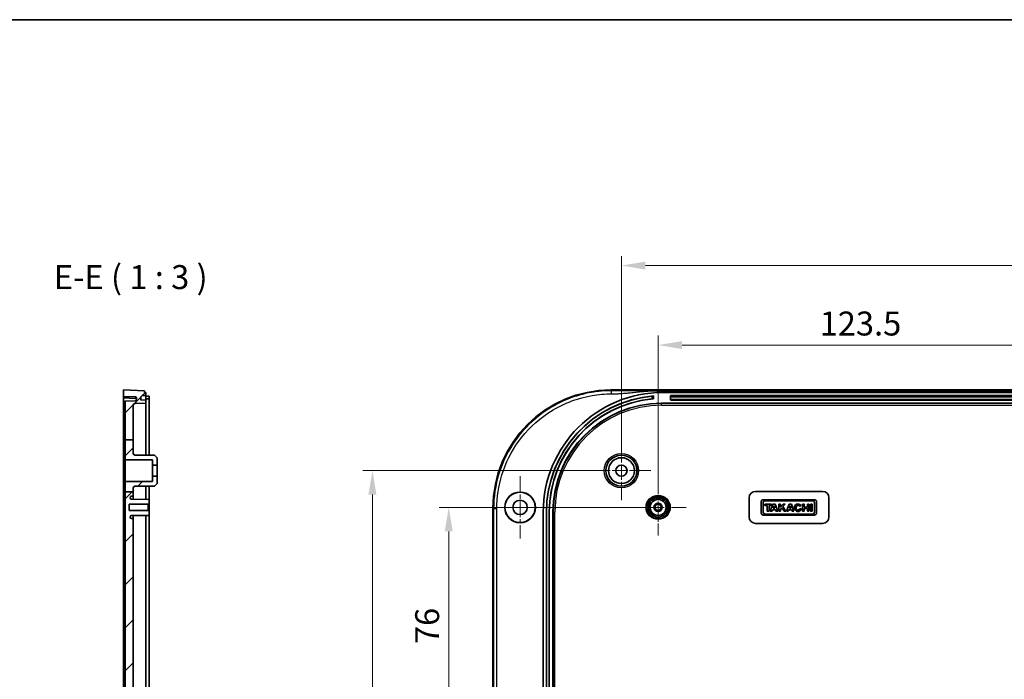
# Model space of a CAD drawing. Units: millimetres. Extents: x 43 to 6144, y 24 to 1008.
# Drawn here: x 4530 to 4838, y 661 to 867 of the extents above; entities that cross this region are included whole.
import ezdxf

# ---------------------------------------------------------------- set-up
doc = ezdxf.new("R2010")
doc.units = ezdxf.units.MM
doc.header["$LTSCALE"] = 3
doc.linetypes.add('CHAIN', pattern=[0.3543, 0.2362, -0.0295, 0.0591, -0.0295])
doc.layers.get('Defpoints').update_dxf_attribs({"lineweight": 25})
for name, color, linetype, lineweight in [('Border (ISO)', 7, 'Continuous', 35), ('Center Mark (ISO)', 131, 'Continuous', 18), ('Dimension (ISO)', 7, 'Continuous', 18), ('Hatch (ISO)', 1, 'Continuous', 18), ('Symbol (ISO)', 7, 'Continuous', 18), ('Visible (ISO)', 7, 'Continuous', 35), ('Visible Narrow (ISO)', 7, 'Continuous', 25)]:
    doc.layers.add(name, color=color, linetype=linetype, lineweight=lineweight)
doc.styles.add('Note Text (TK)', font='txt')
doc.dimstyles.new('Default - Method 1b (TK)', dxfattribs={"dimscale": 3, "dimtxt": 2.5, "dimasz": 2.5, "dimexe": 1, "dimexo": 1.5, "dimgap": 1, "dimtad": 1, "dimtoh": 1, "dimrnd": 1e-08, "dimdsep": 46, "dimtxsty": 'Note Text (TK)', "dimcen": 0.09, "dimdle": 5, "dimclrd": 100, "dimclre": 100, "dimclrt": 7, "dimadec": 1, "dimazin": 1, "dimtfac": 1, "dimtmove": 0, "dimatfit": 3, "dimfxl": 1, "dimtolj": 1, "dimlwd": -1, "dimlwe": -1, "dimarcsym": 0})

# ---------------------------------------------------------------- blocks, each defined once
blk = doc.blocks.new('図面枠 tk図枠')
at = {"layer": 'Border (ISO)'}
blk.add_line((14.5, 289), (405.5, 289), dxfattribs=at)
blk = doc.blocks.new('*D152')
at = {"layer": 'Defpoints', "color": 0}
for p in [(4729.67, 714.32), (4664.07, 638.32), (4729.67, 638.32)]:
    blk.add_point(p, dxfattribs=at)
at = {"layer": 'Dimension (ISO)', "color": 100}
for p, q in [((4725.17, 714.32), (4661.07, 714.32)), ((4664.07, 706.82), (4664.07, 645.82)), ((4725.17, 638.32), (4661.07, 638.32))]:
    blk.add_line(p, q, dxfattribs=at)
for points in [[(4662.82, 706.82), (4665.32, 706.82), (4664.07, 714.32)], [(4662.82, 645.82), (4665.32, 645.82), (4664.07, 638.32)]]:
    blk.add_solid(points, dxfattribs=at)
at = {"layer": 'Dimension (ISO)', "color": 7, "insert": (4657.32, 671.53), "char_height": 7.5, "attachment_point": 4, "rotation": 90, "style": 'Note Text (TK)'}
blk.add_mtext('\\A1;76', dxfattribs=at)
blk = doc.blocks.new('*D154')
at = {"layer": 'Defpoints', "color": 0}
for p in [(4718.17, 725.82), (4640.17, 550.82), (4718.17, 550.82)]:
    blk.add_point(p, dxfattribs=at)
at = {"layer": 'Dimension (ISO)', "color": 100}
for p, q in [((4713.67, 725.82), (4637.17, 725.82)), ((4640.17, 718.32), (4640.17, 558.32)), ((4713.67, 550.82), (4637.17, 550.82))]:
    blk.add_line(p, q, dxfattribs=at)
for points in [[(4638.92, 718.32), (4641.42, 718.32), (4640.17, 725.82)], [(4638.92, 558.32), (4641.42, 558.32), (4640.17, 550.82)]]:
    blk.add_solid(points, dxfattribs=at)
at = {"layer": 'Dimension (ISO)', "color": 7, "insert": (4633.42, 630.99), "char_height": 7.5, "attachment_point": 4, "rotation": 90, "style": 'Note Text (TK)'}
blk.add_mtext('\\A1;175', dxfattribs=at)
blk = doc.blocks.new('*D155')
at = {"layer": 'Defpoints', "color": 0}
for p in [(4853.17, 765.13), (4729.67, 714.32), (4853.17, 714.32)]:
    blk.add_point(p, dxfattribs=at)
at = {"layer": 'Dimension (ISO)', "color": 100}
for p, q in [((4729.67, 718.82), (4729.67, 768.13)), ((4853.17, 718.82), (4853.17, 768.13)), ((4737.17, 765.13), (4845.67, 765.13))]:
    blk.add_line(p, q, dxfattribs=at)
for points in [[(4737.17, 766.38), (4737.17, 763.88), (4729.67, 765.13)], [(4845.67, 766.38), (4845.67, 763.88), (4853.17, 765.13)]]:
    blk.add_solid(points, dxfattribs=at)
at = {"layer": 'Dimension (ISO)', "color": 7, "insert": (4780.26, 771.88), "char_height": 7.5, "attachment_point": 4, "style": 'Note Text (TK)'}
blk.add_mtext('\\A1;123.5', dxfattribs=at)
blk = doc.blocks.new('*D157')
at = {"layer": 'Defpoints', "color": 0}
for p in [(4988.17, 790.02), (4718.17, 725.82), (4988.17, 725.82)]:
    blk.add_point(p, dxfattribs=at)
at = {"layer": 'Dimension (ISO)', "color": 100}
for p, q in [((4718.17, 730.32), (4718.17, 793.02)), ((4988.17, 730.32), (4988.17, 793.02)), ((4725.67, 790.02), (4980.67, 790.02))]:
    blk.add_line(p, q, dxfattribs=at)
for points in [[(4725.67, 791.27), (4725.67, 788.77), (4718.17, 790.02)], [(4980.67, 791.27), (4980.67, 788.77), (4988.17, 790.02)]]:
    blk.add_solid(points, dxfattribs=at)
at = {"layer": 'Dimension (ISO)', "color": 7, "insert": (4845.46, 796.77), "char_height": 7.5, "attachment_point": 4, "style": 'Note Text (TK)'}
blk.add_mtext('\\A1;270', dxfattribs=at)

msp = doc.modelspace()

# ---------------------------------------------------------------- hatches: boundary and pattern name
at = {"layer": 'Hatch (ISO)'}
h = msp.add_hatch(dxfattribs=at)
h.set_pattern_fill('ANSI31', color=256, scale=76.2, style=0)
h.set_pattern_definition([(45, (3940, 8e-07), (-6.73519, 6.73519), [])])
edge = h.paths.add_edge_path()
edge.add_line((4562.7381, 735.5105), (4565.2381, 735.5105))
edge.add_line((4565.2381, 735.5105), (4565.2381, 746.2989))
edge.add_ellipse((4565.7381, 746.2989), major_axis=(-0.5, 0), ratio=1, start_angle=272, end_angle=360, ccw=False)
edge.add_line((4565.7206, 746.7986), (4569.2381, 746.9214))
edge.add_line((4569.2381, 746.9214), (4569.2381, 747.9214))
edge.add_line((4569.2381, 747.9214), (4567.6898, 747.9484))
edge.add_ellipse((4567.6915, 748.0484), major_axis=(-0.0017, -0.1), ratio=1, start_angle=269, end_angle=360, ccw=False)
edge.add_line((4567.5916, 748.0519), (4567.6214, 748.9037))
edge.add_line((4567.6214, 748.9037), (4568.0249, 749.3002))
edge.add_line((4568.0249, 749.3002), (4569.2381, 749.3214))
edge.add_line((4569.2381, 749.3214), (4569.2381, 750.3214))
edge.add_line((4569.2381, 750.3214), (4568.7381, 750.3214))
edge.add_line((4568.7381, 750.3214), (4568.7381, 750.8214))
edge.add_line((4568.7381, 750.8214), (4562.2381, 751.0714))
edge.add_line((4562.2381, 751.0714), (4562.2381, 749.0714))
edge.add_line((4562.2381, 749.0714), (4565.9485, 748.9418))
edge.add_ellipse((4565.9381, 748.642), major_axis=(0.0105, 0.2998), ratio=1, start_angle=272, end_angle=360, ccw=False)
edge.add_line((4566.2381, 748.642), (4566.2381, 748.0008))
edge.add_ellipse((4565.9381, 748.0008), major_axis=(0.3, 0), ratio=1, start_angle=272, end_angle=360, ccw=False)
edge.add_line((4565.9485, 747.701), (4562.7381, 747.5889))
edge.add_line((4562.7381, 747.5889), (4562.7381, 735.5105))
edge = h.paths.add_edge_path()
edge.add_line((4562.7381, 719.2374), (4565.2381, 719.2374))
edge.add_line((4565.2381, 719.2374), (4565.2381, 720.4347))
edge.add_ellipse((4565.7381, 720.4347), major_axis=(-0.5, 0), ratio=1, start_angle=270.3, end_angle=360, ccw=False)
edge.add_line((4565.7354, 720.9347), (4571.9381, 720.9672))
edge.add_line((4571.9381, 720.9672), (4572.7381, 721.7714))
edge.add_line((4572.7381, 721.7714), (4572.7381, 724.0714))
edge.add_line((4572.7381, 724.0714), (4571.2381, 724.0714))
edge.add_line((4571.2381, 724.0714), (4571.2381, 722.4659))
edge.add_line((4571.2381, 722.4659), (4563.0365, 722.423))
edge.add_ellipse((4563.0381, 722.123), major_axis=(-0.0016, 0.3), ratio=1, start_angle=0, end_angle=89.7)
edge.add_line((4562.7381, 722.123), (4562.7381, 719.2374))
edge = h.paths.add_edge_path()
edge.add_line((4562.7381, 539.185), (4565.2381, 539.185))
edge.add_line((4565.2381, 539.185), (4565.2381, 545.4347))
edge.add_ellipse((4565.7381, 545.4347), major_axis=(-0.5, 0), ratio=1, start_angle=270.3, end_angle=360, ccw=False)
edge.add_line((4565.7354, 545.9347), (4571.9381, 545.9672))
edge.add_line((4571.9381, 545.9672), (4572.7381, 546.7714))
edge.add_line((4572.7381, 546.7714), (4572.7381, 549.0714))
edge.add_line((4572.7381, 549.0714), (4571.2381, 549.0714))
edge.add_line((4571.2381, 549.0714), (4571.2381, 547.4659))
edge.add_line((4571.2381, 547.4659), (4563.0365, 547.423))
edge.add_ellipse((4563.0381, 547.123), major_axis=(-0.0016, 0.3), ratio=1, start_angle=0, end_angle=89.7)
edge.add_line((4562.7381, 547.123), (4562.7381, 539.185))
edge = h.paths.add_edge_path()
edge.add_line((4562.7381, 735.5105), (4562.7381, 729.5198))
edge.add_ellipse((4563.0381, 729.5198), major_axis=(-0.3, 0), ratio=1, start_angle=0, end_angle=89.7)
edge.add_line((4563.0365, 729.2198), (4571.2381, 729.1769))
edge.add_line((4571.2381, 729.1769), (4571.2381, 727.5714))
edge.add_line((4571.2381, 727.5714), (4572.7381, 727.5714))
edge.add_line((4572.7381, 727.5714), (4572.7381, 729.8714))
edge.add_line((4572.7381, 729.8714), (4571.9381, 730.6756))
edge.add_line((4571.9381, 730.6756), (4565.7354, 730.7081))
edge.add_ellipse((4565.7381, 731.2081), major_axis=(-0.0026, -0.5), ratio=1, start_angle=270.3, end_angle=360, ccw=False)
edge.add_line((4565.2381, 731.2081), (4565.2381, 735.5105))
edge.add_line((4565.2381, 735.5105), (4562.7381, 735.5105))
edge = h.paths.add_edge_path()
edge.add_line((4562.7381, 557.8413), (4565.2381, 557.8413))
edge.add_line((4565.2381, 557.8413), (4565.2381, 558.5214))
edge.add_ellipse((4564.9381, 558.5214), major_axis=(0.3, 0), ratio=1, start_angle=0, end_angle=90)
edge.add_line((4564.9381, 558.8214), (4564.7372, 558.8214))
edge.add_ellipse((4564.7372, 559.3214), major_axis=(0, -0.5), ratio=1, start_angle=273.302644, end_angle=360, ccw=False)
edge.add_ellipse((4564.7381, 559.2926), major_axis=(-0.5, 0), ratio=1, start_angle=270.3, end_angle=360, ccw=False)
edge.add_line((4564.7354, 559.7926), (4570.2381, 559.8214))
edge.add_line((4570.2381, 559.8214), (4570.2381, 561.0214))
edge.add_line((4570.2381, 561.0214), (4569.9381, 561.323))
edge.add_line((4569.9381, 561.323), (4563.9881, 561.3541))
edge.add_line((4563.9881, 561.3541), (4563.9881, 563.2887))
edge.add_line((4563.9881, 563.2887), (4569.9381, 563.3198))
edge.add_line((4569.9381, 563.3198), (4570.2381, 563.6214))
edge.add_line((4570.2381, 563.6214), (4570.2381, 564.8214))
edge.add_line((4570.2381, 564.8214), (4564.7354, 564.8502))
edge.add_ellipse((4564.7381, 565.3502), major_axis=(-0.0026, -0.5), ratio=1, start_angle=270.3, end_angle=360, ccw=False)
edge.add_ellipse((4564.7372, 565.3214), major_axis=(-0.4992, 0.0288), ratio=1, start_angle=273.302644, end_angle=360, ccw=False)
edge.add_line((4564.7372, 565.8214), (4564.9381, 565.8214))
edge.add_ellipse((4564.9381, 566.1214), major_axis=(0, -0.3), ratio=1, start_angle=0, end_angle=90)
edge.add_line((4565.2381, 566.1214), (4565.2381, 634.5214))
edge.add_ellipse((4564.9381, 634.5214), major_axis=(0.3, 0), ratio=1, start_angle=0, end_angle=90)
edge.add_line((4564.9381, 634.8214), (4564.7372, 634.8214))
edge.add_ellipse((4564.7372, 635.3214), major_axis=(0, -0.5), ratio=1, start_angle=273.302644, end_angle=360, ccw=False)
edge.add_ellipse((4564.7381, 635.2926), major_axis=(-0.5, 0), ratio=1, start_angle=270.3, end_angle=360, ccw=False)
edge.add_line((4564.7354, 635.7926), (4570.2381, 635.8214))
edge.add_line((4570.2381, 635.8214), (4570.2381, 637.0214))
edge.add_line((4570.2381, 637.0214), (4569.9381, 637.323))
edge.add_line((4569.9381, 637.323), (4563.9881, 637.3541))
edge.add_line((4563.9881, 637.3541), (4563.9881, 639.2887))
edge.add_line((4563.9881, 639.2887), (4569.9381, 639.3198))
edge.add_line((4569.9381, 639.3198), (4570.2381, 639.6214))
edge.add_line((4570.2381, 639.6214), (4570.2381, 640.8214))
edge.add_line((4570.2381, 640.8214), (4564.7354, 640.8502))
edge.add_ellipse((4564.7381, 641.3502), major_axis=(-0.0026, -0.5), ratio=1, start_angle=270.3, end_angle=360, ccw=False)
edge.add_ellipse((4564.7372, 641.3214), major_axis=(-0.4992, 0.0288), ratio=1, start_angle=273.302644, end_angle=360, ccw=False)
edge.add_line((4564.7372, 641.8214), (4564.9381, 641.8214))
edge.add_ellipse((4564.9381, 642.1214), major_axis=(0, -0.3), ratio=1, start_angle=0, end_angle=90)
edge.add_line((4565.2381, 642.1214), (4565.2381, 710.5214))
edge.add_ellipse((4564.9381, 710.5214), major_axis=(0.3, 0), ratio=1, start_angle=0, end_angle=90)
edge.add_line((4564.9381, 710.8214), (4564.7372, 710.8214))
edge.add_ellipse((4564.7372, 711.3214), major_axis=(0, -0.5), ratio=1, start_angle=273.302644, end_angle=360, ccw=False)
edge.add_ellipse((4564.7381, 711.2926), major_axis=(-0.5, 0), ratio=1, start_angle=270.3, end_angle=360, ccw=False)
edge.add_line((4564.7354, 711.7926), (4570.2381, 711.8214))
edge.add_line((4570.2381, 711.8214), (4570.2381, 713.0214))
edge.add_line((4570.2381, 713.0214), (4569.9381, 713.323))
edge.add_line((4569.9381, 713.323), (4563.9881, 713.3541))
edge.add_line((4563.9881, 713.3541), (4563.9881, 715.2887))
edge.add_line((4563.9881, 715.2887), (4569.9381, 715.3198))
edge.add_line((4569.9381, 715.3198), (4570.2381, 715.6214))
edge.add_line((4570.2381, 715.6214), (4570.2381, 716.8214))
edge.add_line((4570.2381, 716.8214), (4564.7354, 716.8502))
edge.add_ellipse((4564.7381, 717.3502), major_axis=(-0.0026, -0.5), ratio=1, start_angle=270.3, end_angle=360, ccw=False)
edge.add_ellipse((4564.7372, 717.3214), major_axis=(-0.4992, 0.0288), ratio=1, start_angle=273.302644, end_angle=360, ccw=False)
edge.add_line((4564.7372, 717.8214), (4564.9381, 717.8214))
edge.add_ellipse((4564.9381, 718.1214), major_axis=(0, -0.3), ratio=1, start_angle=0, end_angle=90)
edge.add_line((4565.2381, 718.1214), (4565.2381, 719.2374))
edge.add_line((4565.2381, 719.2374), (4562.7381, 719.2374))
edge.add_line((4562.7381, 719.2374), (4562.7381, 638.9214))
edge.add_line((4562.7381, 638.9214), (4562.4381, 638.9214))
edge.add_line((4562.4381, 638.9214), (4562.4381, 637.7214))
edge.add_line((4562.4381, 637.7214), (4562.7381, 637.7214))
edge.add_line((4562.7381, 637.7214), (4562.7381, 557.8413))
edge = h.paths.add_edge_path()
edge.add_line((4565.2381, 556.2081), (4565.2381, 557.8413))
edge.add_line((4565.2381, 557.8413), (4562.7381, 557.8413))
edge.add_line((4562.7381, 557.8413), (4562.7381, 554.5198))
edge.add_ellipse((4563.0381, 554.5198), major_axis=(-0.3, 0), ratio=1, start_angle=0, end_angle=89.7)
edge.add_line((4563.0365, 554.2198), (4571.2381, 554.1769))
edge.add_line((4571.2381, 554.1769), (4571.2381, 552.5714))
edge.add_line((4571.2381, 552.5714), (4572.7381, 552.5714))
edge.add_line((4572.7381, 552.5714), (4572.7381, 554.8714))
edge.add_line((4572.7381, 554.8714), (4571.9381, 555.6756))
edge.add_line((4571.9381, 555.6756), (4565.7354, 555.7081))
edge.add_ellipse((4565.7381, 556.2081), major_axis=(-0.0026, -0.5), ratio=1, start_angle=270.3, end_angle=360, ccw=False)
edge = h.paths.add_edge_path()
edge.add_line((4562.7381, 539.185), (4562.7381, 529.0539))
edge.add_line((4562.7381, 529.0539), (4565.9485, 528.9418))
edge.add_ellipse((4565.9381, 528.642), major_axis=(0.0105, 0.2998), ratio=1, start_angle=272, end_angle=360, ccw=False)
edge.add_line((4566.2381, 528.642), (4566.2381, 528.0008))
edge.add_ellipse((4565.9381, 528.0008), major_axis=(0.3, 0), ratio=1, start_angle=272, end_angle=360, ccw=False)
edge.add_line((4565.9485, 527.701), (4562.2381, 527.5714))
edge.add_line((4562.2381, 527.5714), (4562.2381, 525.5714))
edge.add_line((4562.2381, 525.5714), (4568.7381, 525.8214))
edge.add_line((4568.7381, 525.8214), (4568.7381, 526.3214))
edge.add_line((4568.7381, 526.3214), (4569.2381, 526.3214))
edge.add_line((4569.2381, 526.3214), (4569.2381, 527.3214))
edge.add_line((4569.2381, 527.3214), (4568.0249, 527.3426))
edge.add_line((4568.0249, 527.3426), (4567.6214, 527.7391))
edge.add_line((4567.6214, 527.7391), (4567.5916, 528.5909))
edge.add_ellipse((4567.6915, 528.5944), major_axis=(-0.0999, -0.0035), ratio=1, start_angle=269, end_angle=360, ccw=False)
edge.add_line((4567.6898, 528.6944), (4569.2381, 528.7214))
edge.add_line((4569.2381, 528.7214), (4569.2381, 529.7214))
edge.add_line((4569.2381, 529.7214), (4565.7206, 529.8442))
edge.add_ellipse((4565.7381, 530.3439), major_axis=(-0.0174, -0.4997), ratio=1, start_angle=272, end_angle=360, ccw=False)
edge.add_line((4565.2381, 530.3439), (4565.2381, 539.185))
edge.add_line((4565.2381, 539.185), (4562.7381, 539.185))

# ---------------------------------------------------------------- linework, layer by layer
at = {"layer": 'Center Mark (ISO)', "linetype": 'CHAIN', "ltscale": 6.852346}
for p, q in [((4718.1701, 735.0714), (4718.1701, 716.5714)), ((4727.4201, 725.8214), (4708.9201, 725.8214))]:
    msp.add_line(p, q, dxfattribs=at)
at = {"layer": 'Center Mark (ISO)', "linetype": 'CHAIN', "ltscale": 7.222748}
for p, q in [((4686.4201, 724.0714), (4686.4201, 704.5714)), ((4696.1701, 714.3214), (4676.6701, 714.3214))]:
    msp.add_line(p, q, dxfattribs=at)
at = {"layer": 'Center Mark (ISO)', "linetype": 'CHAIN', "ltscale": 6.518983}
for p, q in [((4729.6701, 723.1214), (4729.6701, 705.5214)), ((4738.4701, 714.3214), (4720.8701, 714.3214))]:
    msp.add_line(p, q, dxfattribs=at)
at = {"layer": 'Visible (ISO)'}
for p, q in [((4568.7381, 750.8214), (4562.2381, 751.0714)), ((4562.2381, 751.0714), (4562.2381, 749.0714)), ((4568.7381, 750.3214), (4568.7381, 750.8214)), ((4569.2381, 750.3214), (4568.7381, 750.3214)), ((4569.2381, 749.3214), (4569.2381, 750.3214)), ((4714.8927, 751.0714), (4991.4474, 751.0714)), ((4728.9455, 750.8214), (4977.3947, 750.8214)), ((4975.1701, 750.3214), (4731.1701, 750.3214)), ((4562.2381, 749.0714), (4565.9485, 748.9418)), ((4562.2381, 748.5696), (4562.2381, 749.0714)), ((4565.9485, 748.4268), (4562.2381, 748.5696)), ((4562.2381, 717.2742), (4562.2381, 748.5696)), ((4562.4381, 639.2214), (4562.4381, 747.2887)), ((4562.7381, 747.5889), (4562.7276, 747.5885)), ((4565.9485, 747.701), (4562.7381, 747.5889)), ((4562.7381, 747.5889), (4562.7381, 735.5105)), ((4565.7206, 746.7986), (4569.2381, 746.9214)), ((4565.9485, 748.4268), (4565.9496, 748.4268)), ((4566.2381, 748.642), (4566.2381, 748.0008)), ((4567.5916, 748.0519), (4567.6214, 748.9037)), ((4567.6214, 748.9037), (4568.0249, 749.3002)), ((4569.2381, 747.9214), (4567.6898, 747.9484)), ((4568.0249, 749.3002), (4569.2381, 749.3214)), ((4569.2381, 749.3214), (4569.2381, 748.0214)), ((4569.2381, 749.1979), (4569.7468, 749.1883)), ((4569.2381, 748.2948), (4569.7468, 748.3029)), ((4569.2381, 747.9214), (4569.2381, 748.0214)), ((4569.2381, 746.9214), (4569.2381, 747.9214)), ((4569.2381, 746.9214), (4569.2381, 730.6897)), ((4570.2381, 748.2656), (4570.2381, 749.1348)), ((4570.2381, 748.2656), (4570.2381, 730.6845)), ((4728.1701, 749.1979), (4728.1612, 749.1883)), ((4728.1701, 748.2948), (4728.1612, 748.3029)), ((4728.1701, 749.1979), (4728.1701, 748.2948)), ((4730.7701, 746.9214), (4975.5701, 746.9214)), ((4733.5201, 749.3214), (4733.5412, 749.3002)), ((4733.5201, 748.0214), (4733.5201, 749.3214)), ((4733.5201, 749.3214), (4972.8201, 749.3214)), ((4733.5483, 748.9037), (4733.5412, 749.3002)), ((4972.7989, 749.3002), (4733.5412, 749.3002)), ((4733.5483, 748.9037), (4972.7918, 748.9037)), ((4733.5483, 748.9037), (4733.5488, 748.0519)), ((4972.7201, 747.9214), (4733.62, 747.9214)), ((4565.2381, 735.5105), (4565.2381, 746.2989)), ((4562.7381, 735.5105), (4562.7381, 729.5198)), ((4562.7381, 735.5105), (4565.2381, 735.5105)), ((4565.2381, 731.2081), (4565.2381, 735.5105)), ((4562.7381, 729.5198), (4562.7381, 722.123)), ((4563.0365, 729.2198), (4571.2381, 729.1769)), ((4571.9381, 730.6756), (4565.7354, 730.7081)), ((4571.2381, 729.1769), (4571.2381, 727.5714)), ((4572.7381, 729.8714), (4571.9381, 730.6756)), ((4572.7381, 727.5714), (4572.7381, 729.8714)), ((4571.2381, 727.5714), (4572.7381, 727.5714)), ((4571.2381, 727.5714), (4571.2381, 724.0714)), ((4572.7381, 727.5714), (4572.7381, 724.0714)), ((4562.7381, 722.123), (4562.7381, 719.2374)), ((4571.2381, 722.4659), (4563.0365, 722.423)), ((4572.7381, 724.0714), (4571.2381, 724.0714)), ((4571.2381, 724.0714), (4571.2381, 722.4659)), ((4571.9381, 720.9672), (4572.7381, 721.7714)), ((4572.7381, 721.7714), (4572.7381, 724.0714)), ((4562.3381, 720.0979), (4562.4381, 720.1014)), ((4562.3381, 708.5449), (4562.3381, 720.0979)), ((4562.7381, 719.2374), (4562.7381, 638.9214)), ((4562.7381, 719.2374), (4565.2381, 719.2374)), ((4565.2381, 719.2374), (4565.2381, 720.4347)), ((4565.2381, 718.1214), (4565.2381, 719.2374)), ((4565.7354, 720.9347), (4571.9381, 720.9672)), ((4569.2381, 720.9531), (4569.2381, 716.8266)), ((4570.2381, 720.9583), (4570.2381, 716.8214)), ((4760.1701, 719.3214), (4781.1701, 719.3214)), ((4562.2381, 713.1655), (4562.2381, 715.8144)), ((4570.2381, 716.8214), (4564.7354, 716.8502)), ((4564.7372, 717.8214), (4564.9381, 717.8214)), ((4565.2381, 716.8476), (4565.2381, 718.1214)), ((4569.9381, 715.3198), (4570.2381, 715.6214)), ((4570.2381, 715.6214), (4570.2381, 716.8214)), ((4570.2381, 713.0214), (4570.2381, 715.6214)), ((4758.1701, 711.3214), (4758.1701, 717.3214)), ((4761.9701, 716.0833), (4761.9701, 712.5365)), ((4778.6354, 716.7214), (4762.6082, 716.7214)), ((4762.6082, 712.7591), (4762.6082, 715.8607)), ((4763.1498, 716.4023), (4778.0937, 716.4023)), ((4778.6354, 715.8607), (4778.6354, 712.7591)), ((4779.2735, 712.5365), (4779.2735, 716.0833)), ((4783.1701, 717.3214), (4783.1701, 711.3214)), ((4563.9881, 715.2887), (4569.9381, 715.3198)), ((4563.9881, 713.3541), (4563.9881, 715.2887)), ((4569.9381, 713.323), (4563.9881, 713.3541)), ((4569.9381, 715.3198), (4569.9381, 713.323)), ((4570.2381, 713.0214), (4569.9381, 713.323)), ((4570.2381, 711.8214), (4570.2381, 713.0214)), ((4677.9201, 562.5441), (4677.9201, 714.0987)), ((4693.6701, 712.8214), (4693.6701, 563.8214)), ((4694.6701, 563.8214), (4694.6701, 712.8214)), ((4694.6875, 563.8214), (4694.6875, 712.8214)), ((4695.5526, 712.8214), (4695.5526, 563.8214)), ((4695.5701, 712.8214), (4695.5701, 563.8214)), ((4696.6701, 563.8214), (4696.6701, 712.8214)), ((4763.0905, 715.3487), (4763.0905, 714.9035)), ((4765.1681, 715.3487), (4763.0905, 715.3487)), ((4763.0905, 714.9035), (4763.8622, 714.9035)), ((4763.8622, 714.9035), (4763.8622, 713.0856)), ((4763.8622, 713.0856), (4764.3964, 713.0856)), ((4764.3964, 714.9035), (4765.1681, 714.9035)), ((4764.3964, 713.0856), (4764.3964, 714.9035)), ((4765.6281, 715.3487), (4764.7971, 713.0856)), ((4764.7971, 713.0856), (4765.3434, 713.0856)), ((4765.1681, 714.9035), (4765.1681, 715.3487)), ((4765.3434, 713.0856), (4765.5244, 713.5753)), ((4765.5244, 713.5753), (4766.4039, 713.5753)), ((4766.3701, 715.3487), (4765.6281, 715.3487)), ((4765.6972, 714.0428), (4765.989, 714.8322)), ((4766.2496, 714.0428), (4765.6972, 714.0428)), ((4765.989, 714.8322), (4766.2496, 714.0428)), ((4767.1121, 713.0856), (4766.3701, 715.3487)), ((4766.4039, 713.5753), (4766.563, 713.0856)), ((4766.563, 713.0856), (4767.1121, 713.0856)), ((4767.4757, 715.3487), (4767.4757, 713.0856)), ((4767.9506, 715.3487), (4767.4757, 715.3487)), ((4767.4757, 713.0856), (4767.9506, 713.0856)), ((4767.9506, 714.3958), (4767.9506, 715.3487)), ((4768.8335, 715.3487), (4767.9506, 714.3958)), ((4767.9506, 713.6915), (4768.431, 714.205)), ((4767.9506, 713.0856), (4767.9506, 713.6915)), ((4768.431, 714.205), (4769.1016, 713.0856)), ((4768.7742, 714.5719), (4769.4939, 715.3487)), ((4769.6646, 713.0856), (4768.7742, 714.5719)), ((4769.4939, 715.3487), (4768.8335, 715.3487)), ((4769.1016, 713.0856), (4769.6646, 713.0856)), ((4770.696, 715.3487), (4769.8649, 713.0856)), ((4769.8649, 713.0856), (4770.4113, 713.0856)), ((4770.4113, 713.0856), (4770.5923, 713.5753)), ((4770.5923, 713.5753), (4771.4717, 713.5753)), ((4771.438, 715.3487), (4770.696, 715.3487)), ((4770.7651, 714.0428), (4771.0569, 714.8322)), ((4771.3174, 714.0428), (4770.7651, 714.0428)), ((4771.0569, 714.8322), (4771.3174, 714.0428)), ((4772.18, 713.0856), (4771.438, 715.3487)), ((4771.4717, 713.5753), (4771.6309, 713.0856)), ((4771.6309, 713.0856), (4772.18, 713.0856)), ((4774.0196, 714.6306), (4774.406, 714.9385)), ((4774.5629, 713.7571), (4774.0912, 713.9614)), ((4774.9265, 715.3487), (4774.9265, 713.0856)), ((4775.3977, 715.3487), (4774.9265, 715.3487)), ((4774.9265, 713.0856), (4775.3977, 713.0856)), ((4775.3977, 714.4397), (4775.3977, 715.3487)), ((4776.4513, 714.4397), (4775.3977, 714.4397)), ((4775.3977, 713.9945), (4776.4513, 713.9945)), ((4775.3977, 713.0856), (4775.3977, 713.9945)), ((4776.4513, 715.3487), (4776.4513, 714.4397)), ((4776.9225, 715.3487), (4776.4513, 715.3487)), ((4776.4513, 713.9945), (4776.4513, 713.0856)), ((4776.4513, 713.0856), (4776.9225, 713.0856)), ((4776.9225, 713.0856), (4776.9225, 715.3487)), ((4777.427, 715.3487), (4777.427, 713.0856)), ((4777.9019, 715.3487), (4777.427, 715.3487)), ((4777.427, 713.0856), (4777.9019, 713.0856)), ((4777.9019, 713.0856), (4777.9019, 715.3487)), ((4562.2381, 565.3184), (4562.2381, 711.3244)), ((4564.7354, 711.7926), (4570.2381, 711.8214)), ((4564.9381, 710.8214), (4564.7372, 710.8214)), ((4565.2381, 710.5214), (4565.2381, 711.7952)), ((4565.2381, 642.1214), (4565.2381, 710.5214)), ((4569.2381, 711.8162), (4569.2381, 640.8266)), ((4570.2381, 711.8214), (4570.2381, 640.8214)), ((4762.6082, 711.8984), (4778.6354, 711.8984)), ((4778.0937, 712.2175), (4763.1498, 712.2175)), ((4562.3381, 708.5449), (4562.4381, 708.5414)), ((4781.1701, 709.3214), (4760.1701, 709.3214))]:
    msp.add_line(p, q, dxfattribs=at)
for centre, radius in [((4718.1701, 725.8214), 4.8542), ((4718.1701, 725.8214), 4.05), ((4718.1701, 725.8214), 1.75), ((4686.4201, 714.3214), 4.8024), ((4686.4201, 714.3214), 4.75), ((4686.4201, 714.3214), 2.25), ((4729.6701, 714.3214), 3.5), ((4729.6701, 714.3214), 3.0288), ((4729.6701, 714.3214), 2.5), ((4729.6701, 714.3214), 1.3), ((4729.6701, 714.3214), 0.9984), ((4729.6701, 714.3214), 0.9673)]:
    msp.add_circle(centre, radius, dxfattribs=at)
for centre, radius, start, end in [((4731.1701, 712.8214), 37.5, 90, 180), ((4562.7381, 747.2887), 0.3, 92, 180), ((4565.7381, 746.2989), 0.5, 92, 180), ((4565.9381, 748.642), 0.3, 0, 88), ((4565.9381, 748.0008), 0.3, 272, 0), ((4565.9381, 748.127), 0.3, 0, 87.797402), ((4567.6915, 748.0484), 0.1, 178, 269), ((4731.1701, 712.8214), 36.5, 94.714561, 180), ((4731.1701, 712.8214), 36.4825, 95.519102, 180), ((4731.1701, 712.8214), 35.6175, 95.653583, 180), ((4731.1701, 712.8214), 35.6, 94.834029, 180), ((4730.7701, 712.8214), 34.1, 90, 180), ((4565.7381, 731.2081), 0.5, 180, 269.7), ((4563.0381, 729.5198), 0.3, 180, 269.7), ((4563.0381, 722.123), 0.3, 90.3, 180), ((4565.7381, 720.4347), 0.5, 90.3, 180), ((4760.1701, 717.3214), 2, 90, 180), ((4781.1701, 717.3214), 2, 0, 90), ((4564.7372, 717.3214), 0.5, 90, 176.697356), ((4564.7381, 717.3502), 0.5, 180, 269.7), ((4564.9381, 718.1214), 0.3, 270, 0), ((4762.6082, 716.0833), 0.6381, 90, 180), ((4763.1498, 715.8607), 0.5417, 90, 180), ((4778.0937, 715.8607), 0.5417, 0, 90), ((4778.6354, 716.0833), 0.6381, 0, 90), ((4762.6082, 712.5365), 0.6381, 180, 270), ((4763.1498, 712.7591), 0.5417, 180, 270), ((4773.5007, 714.2171), 1.1575, 38.550541, 336.582018), ((4778.0937, 712.7591), 0.5417, 270, 0), ((4778.6354, 712.5365), 0.6381, 270, 0), ((4564.7381, 711.2926), 0.5, 90.3, 180), ((4564.7372, 711.3214), 0.5, 183.302644, 270), ((4564.9381, 710.5214), 0.3, 0, 90), ((4760.1701, 711.3214), 2, 180, 270), ((4781.1701, 711.3214), 2, 270, 0)]:
    msp.add_arc(centre, radius, start, end, dxfattribs=at)
for centre, major_axis, ratio, start_param, end_param in [((4714.9474, 714.044), (-26.2016, 26.2016), 0.99852398, 5.4985257, 7.06784492), ((4733.6201, 748.0214), (-0.0707, -0.0707), 0.99969546, 5.49793944, 7.06843118), ((4733.5471, 748.0484), (0, 0.1), 0.01745506, 4.72953769, 4.74729557), ((4733.6471, 748.0484), (0.0384, -0.0927), 0.97561944, 4.31119169, 5.88168343), ((4773.5007, 714.2171), (0, 0.7272), 0.86734694, 5.31716345, 10.63622707)]:
    msp.add_ellipse(centre, major_axis=major_axis, ratio=ratio, start_param=start_param, end_param=end_param, dxfattribs=at)
for points, knots in [([(4570.2381, 749.1348), (4570.2381, 749.1348), (4570.2381, 749.1349), (4570.238, 749.141), (4570.2253, 749.1475), (4570.174, 749.1596), (4570.1354, 749.1653), (4570.0464, 749.1745), (4569.9902, 749.1787), (4569.8701, 749.185), (4569.8068, 749.1871), (4569.7468, 749.1883)], [0.075404305, 0.075404305, 0.075404305, 0.075404305, 0.0754885899, 0.0754885899, 0.0944116019, 0.0944116019, 0.113334614, 0.113334614, 0.1321710668, 0.1321710668, 0.1500658084, 0.1500658084, 0.1500658084, 0.1500658084]), ([(4569.7468, 748.3029), (4569.8073, 748.3039), (4569.8712, 748.3039), (4569.9917, 748.3018), (4570.0479, 748.2994), (4570.1366, 748.293), (4570.175, 748.2886), (4570.2257, 748.278), (4570.2381, 748.2718), (4570.2381, 748.2656)], [0.3029111034, 0.3029111034, 0.3029111034, 0.3029111034, 0.3209608113, 0.3209608113, 0.3398073453, 0.3398073453, 0.3587031202, 0.3587031202, 0.377512502, 0.377512502, 0.377512502, 0.377512502]), ([(4728.1612, 749.1883), (4728.1601, 749.1871), (4728.1476, 749.185), (4728.0981, 749.1787), (4728.0598, 749.1745), (4727.9713, 749.1653), (4727.915, 749.1596), (4727.7918, 749.1475), (4727.7249, 749.141), (4727.6618, 749.1349), (4727.6615, 749.1348), (4727.6613, 749.1348)], [0.0009417111, 0.0009417111, 0.0009417111, 0.0009417111, 0.0188364528, 0.0188364528, 0.0376729056, 0.0376729056, 0.0565959176, 0.0565959176, 0.0755189297, 0.0755189297, 0.0756032146, 0.0756032146, 0.0756032146, 0.0756032146]), ([(4727.6613, 748.2656), (4727.7237, 748.2718), (4727.7903, 748.278), (4727.9133, 748.2886), (4727.9697, 748.293), (4728.0587, 748.2994), (4728.0973, 748.3018), (4728.1474, 748.3039), (4728.1601, 748.3039), (4728.1612, 748.3029)], [0.075691456, 0.075691456, 0.075691456, 0.075691456, 0.0945008377, 0.0945008377, 0.1133966127, 0.1133966127, 0.1322431466, 0.1322431466, 0.1502928546, 0.1502928546, 0.1502928546, 0.1502928546]), ([(4562.2381, 717.2742), (4562.2381, 717.0283), (4562.2381, 716.7832), (4562.2381, 716.2961), (4562.2381, 716.0542), (4562.2381, 715.8144)], [0, 0, 0, 0, 0.074106458, 0.074106458, 0.148173858, 0.148173858, 0.148173858, 0.148173858]), ([(4562.2381, 713.1655), (4562.2381, 712.8622), (4562.2381, 712.5563), (4562.2381, 711.9417), (4562.2381, 711.6331), (4562.2381, 711.3244)], [0, 0, 0, 0, 0.092587704, 0.092587704, 0.185196051, 0.185196051, 0.185196051, 0.185196051])]:
    msp.add_open_spline(points, degree=3, knots=knots, dxfattribs=at)
at = {"layer": 'Visible Narrow (ISO)'}
for p, q in [((4715.1057, 750.8584), (4714.8927, 751.0714)), ((4727.6613, 749.1348), (4727.6613, 748.2656)), ((4728.1612, 748.3029), (4728.1612, 749.1883)), ((4730.7701, 746.9214), (4730.7701, 746.7986)), ((4730.7701, 746.2989), (4730.7701, 746.7986)), ((4975.5701, 746.7986), (4730.7701, 746.7986)), ((4733.5488, 748.0501), (4733.5201, 748.0214)), ((4972.7913, 748.0519), (4733.5488, 748.0519)), ((4733.62, 747.9214), (4733.6471, 747.9484)), ((4733.6471, 747.9484), (4972.6931, 747.9484)), ((4730.7701, 746.2989), (4975.5701, 746.2989)), ((4677.9201, 714.0987), (4678.1331, 713.8857)), ((4694.6701, 712.8214), (4694.6875, 712.8214)), ((4695.5701, 712.8214), (4695.5526, 712.8214)), ((4696.6701, 712.8214), (4696.7929, 712.8214)), ((4696.7929, 712.8214), (4697.2926, 712.8214)), ((4696.7929, 712.8214), (4696.7929, 563.8214)), ((4697.2926, 563.8214), (4697.2926, 712.8214))]:
    msp.add_line(p, q, dxfattribs=at)
for centre, radius in [((4718.1701, 725.8214), 5.3867), ((4718.1701, 725.8214), 4.8867), ((4729.6701, 714.3214), 3.8), ((4729.6701, 714.3214), 2.5288)]:
    msp.add_circle(centre, radius, dxfattribs=at)
for radius in [33.9772, 33.4775]:
    msp.add_arc((4730.7701, 712.8214), radius, 90, 180, dxfattribs=at)
for points, knots in [([(4715.1057, 750.8584), (4712.9869, 750.8583), (4710.8691, 750.6761), (4703.7314, 749.4378), (4698.8692, 747.4983), (4690.9463, 742.2213), (4687.7286, 739.126), (4682.7946, 732.3076), (4680.9739, 728.6621), (4678.6917, 721.2832), (4678.1332, 717.5883), (4678.1331, 713.8857)], [-27.79968319, -27.79968319, -27.79968319, -27.79968319, -27.18137387, -27.18137387, -25.6866205, -25.6866205, -24.40474413, -24.40474413, -23.23141693, -23.23141693, -22.15240801, -22.15240801, -22.15240801, -22.15240801]), ([(4679.1323, 713.8857), (4679.1323, 717.4884), (4679.6756, 721.0836), (4681.896, 728.2632), (4683.6673, 731.8103), (4688.4679, 738.4444), (4691.5987, 741.4561), (4699.3075, 746.5903), (4704.0384, 748.4773), (4710.9834, 749.6819), (4713.0441, 749.8591), (4715.1057, 749.8591)], [22.15240801, 22.15240801, 22.15240801, 22.15240801, 23.23141693, 23.23141693, 24.40474413, 24.40474413, 25.6866205, 25.6866205, 27.18137387, 27.18137387, 27.79968319, 27.79968319, 27.79968319, 27.79968319]), ([(4728.9455, 750.8214), (4727.8497, 750.8214), (4726.7554, 750.8235), (4724.8588, 750.829), (4724.0535, 750.8319), (4722.6312, 750.8375), (4722.0134, 750.8401), (4720.9198, 750.8444), (4720.4441, 750.8463), (4719.6013, 750.8494), (4719.2345, 750.8507), (4718.5847, 750.8527), (4718.3019, 750.8535), (4717.8271, 750.8548), (4717.6352, 750.8553), (4717.2313, 750.8562), (4717.0192, 750.8566), (4716.6677, 750.8572), (4716.5284, 750.8574), (4716.2818, 750.8577), (4716.1746, 750.8578), (4715.9921, 750.858), (4715.9169, 750.8581), (4715.7692, 750.8582), (4715.6967, 750.8582), (4715.5685, 750.8583), (4715.5128, 750.8583), (4715.4142, 750.8583), (4715.3713, 750.8584), (4715.2954, 750.8584), (4715.2624, 750.8584), (4715.2041, 750.8584), (4715.1787, 750.8584), (4715.1533, 750.8584), (4715.1375, 750.8584), (4715.1216, 750.8584), (4715.1057, 750.8584)], [-29.19196996, -29.19196996, -29.19196996, -29.19196996, -28.86334593, -28.86334593, -28.61956934, -28.61956934, -28.43204889, -28.43204889, -28.28780238, -28.28780238, -28.17684353, -28.17684353, -28.09149057, -28.09149057, -28.03369712, -28.03369712, -27.96991203, -27.96991203, -27.92805306, -27.92805306, -27.89585385, -27.89585385, -27.87326669, -27.87326669, -27.85152904, -27.85152904, -27.83480776, -27.83480776, -27.82194524, -27.82194524, -27.812051, -27.812051, -27.80444004, -27.80444004, -27.80444004, -27.79968319, -27.79968319, -27.79968319, -27.79968319]), ([(4715.1057, 749.8591), (4715.1216, 749.8591), (4715.1375, 749.8591), (4715.1533, 749.8591), (4715.1787, 749.8591), (4715.2041, 749.8591), (4715.2624, 749.8593), (4715.2954, 749.8594), (4715.3713, 749.8598), (4715.4142, 749.8601), (4715.5128, 749.861), (4715.5685, 749.8616), (4715.6967, 749.8634), (4715.7692, 749.8646), (4715.9169, 749.8675), (4715.9921, 749.8692), (4716.1746, 749.8738), (4716.2818, 749.877), (4716.5284, 749.8854), (4716.6677, 749.8908), (4717.0192, 749.9062), (4717.2313, 749.917), (4717.6352, 749.9403), (4717.8271, 749.9525), (4718.3019, 749.9851), (4718.5847, 750.0066), (4719.2345, 750.0601), (4719.6013, 750.0932), (4720.4441, 750.1735), (4720.9198, 750.2221), (4722.0134, 750.3361), (4722.6312, 750.4022), (4724.0535, 750.5472), (4724.8588, 750.6239), (4726.7554, 750.7674), (4727.8497, 750.8214), (4728.9455, 750.8214)], [27.79968319, 27.79968319, 27.79968319, 27.79968319, 27.80444004, 27.80444004, 27.80444004, 27.812051, 27.812051, 27.82194524, 27.82194524, 27.83480776, 27.83480776, 27.85152904, 27.85152904, 27.87326669, 27.87326669, 27.89585385, 27.89585385, 27.92805306, 27.92805306, 27.96991203, 27.96991203, 28.03369712, 28.03369712, 28.09149057, 28.09149057, 28.17684353, 28.17684353, 28.28780238, 28.28780238, 28.43204889, 28.43204889, 28.61956934, 28.61956934, 28.86334593, 28.86334593, 29.19196996, 29.19196996, 29.19196996, 29.19196996]), ([(4678.1331, 713.8857), (4678.1331, 701.2647), (4678.1331, 688.682), (4678.1331, 663.5004), (4678.1331, 650.9098), (4678.1331, 625.733), (4678.1331, 613.1424), (4678.1331, 587.9608), (4678.1331, 575.3781), (4678.1331, 562.7571)], [-22.152408, -22.152408, -22.152408, -22.152408, -18.37234876, -18.37234876, -14.59598188, -14.59598188, -10.81961501, -10.81961501, -7.03955576, -7.03955576, -7.03955576, -7.03955576]), ([(4679.1323, 562.7571), (4679.1323, 575.3781), (4679.1323, 587.9608), (4679.1323, 613.1424), (4679.1323, 625.733), (4679.1323, 650.9098), (4679.1323, 663.5004), (4679.1323, 688.682), (4679.1323, 701.2647), (4679.1323, 713.8857)], [7.03955576, 7.03955576, 7.03955576, 7.03955576, 10.81961501, 10.81961501, 14.59598188, 14.59598188, 18.37234876, 18.37234876, 22.152408, 22.152408, 22.152408, 22.152408])]:
    msp.add_open_spline(points, degree=3, knots=knots, dxfattribs=at)
for points in [[(4715.1057, 749.8591), (4715.1057, 750.4272), (4715.1057, 750.8365), (4715.1057, 750.8584)], [(4679.1323, 713.8857), (4678.5643, 713.8857), (4678.1549, 713.8857), (4678.1331, 713.8857)]]:
    msp.add_rational_spline(points, [1, 0.813711222107, 0.813711222107, 1], degree=3, dxfattribs=at)

# ---------------------------------------------------------------- block references
at = {"xscale": 3, "yscale": 3, "zscale": 3}
msp.add_blockref('図面枠 tk図枠', (3940, 0), dxfattribs=at)

# ---------------------------------------------------------------- texts
at = {"layer": 'Symbol (ISO)', "color": 7, "insert": (4540.3748, 780.3214), "char_height": 7.5, "attachment_point": 7, "style": 'Note Text (TK)'}
msp.add_mtext('E-E ( 1 : 3 )', dxfattribs=at)

# ---------------------------------------------------------------- dimensions: what is measured, and where the dimension line sits
at = {"layer": 'Dimension (ISO)', "color": 100}
for base, p1, p2, angle, picture, middle in [((4988.1701, 790.022), (4718.1701, 725.8214), (4988.1701, 725.8214), 180, '*D157', (4853.1701, 790.022)), ((4853.1701, 765.1278), (4729.6701, 714.3214), (4853.1701, 714.3214), 180, '*D155', (4791.4201, 765.1278)), ((4640.1701, 550.8214), (4718.1701, 725.8214), (4718.1701, 550.8214), 90, '*D154', (4640.1701, 638.3214)), ((4664.0726, 638.3214), (4729.6701, 714.3214), (4729.6701, 638.3214), 90, '*D152', (4664.0726, 676.3214))]:
    dim = msp.add_linear_dim(base=base, p1=p1, p2=p2, angle=angle, dimstyle='Default - Method 1b (TK)', override={"dimtoh": 0, "dimdec": 2, "dimtp": 0, "dimtm": 0, "dimtdec": 2, "dimtofl": 0, "dimatfit": 1}, dxfattribs=at)
    dim.commit()
    dim.dimension.update_dxf_attribs({"geometry": picture, "text_midpoint": middle, "dimtype": 160})

doc.saveas('drawing.dxf')
